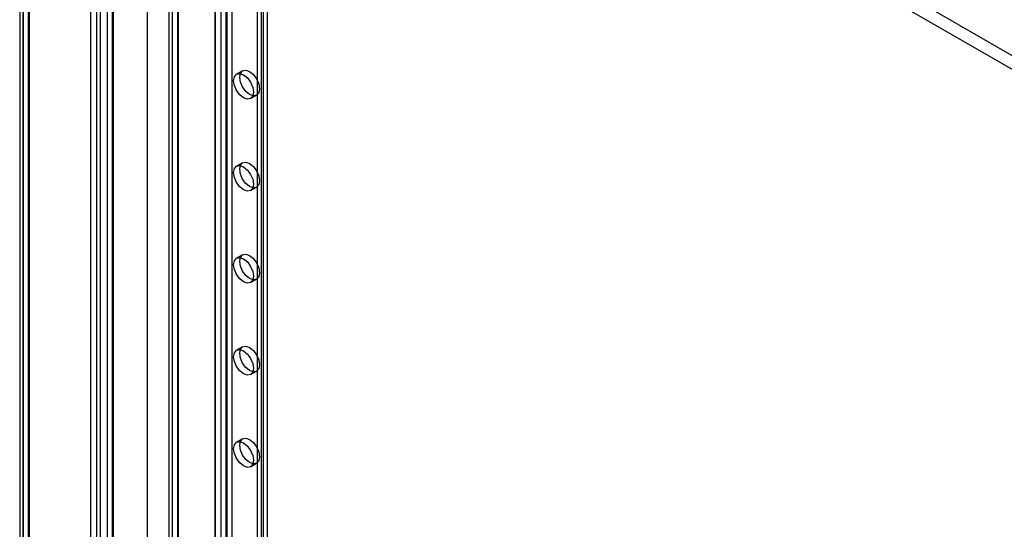
# Model space of a CAD drawing. Units: millimetres. Extents: x 63 to 4308, y 73 to 3064.
# Drawn here: x 3535 to 3644, y 2675 to 2732 of the extents above; entities that cross this region are included whole.
import ezdxf

# ---------------------------------------------------------------- set-up
doc = ezdxf.new("R2010")
doc.units = ezdxf.units.MM
doc.header["$LTSCALE"] = 2

msp = doc.modelspace()

# ---------------------------------------------------------------- linework, layer by layer
at = {"color": 7, "linetype": 'Continuous', "lineweight": 25}
for p, q in [((3543.94, 2808.88), (3543.94, 2504.31)), ((3545.26, 2808.86), (3545.26, 2504.33)), ((3535.39, 2499.07), (3535.39, 2801.63)), ((3535, 2800.96), (3535, 2498.67)), ((3535.94, 2800.96), (3535.94, 2498.67)), ((3536.05, 2498.69), (3536.05, 2801.25)), ((3536.05, 2800.67), (3536.05, 2498.65)), ((3535.39, 2800.29), (3535.39, 2498.27)), ((3556.67, 2786.83), (3556.67, 2511.66)), ((3557.99, 2786.83), (3557.99, 2511.66)), ((3544.73, 2785.35), (3544.73, 2508.03)), ((3545.4, 2785.73), (3545.4, 2508.42)), ((3965.64, 2542.88), (3549.15, 2783.31)), ((3964.98, 2541.73), (3548.49, 2782.16)), ((3549.15, 2782.49), (3549.15, 2507.32)), ((3549.15, 2781.73), (3549.15, 2506.55)), ((3556.73, 2511.62), (3556.73, 2776.99)), ((3557.39, 2511.24), (3557.39, 2776.61)), ((3557.92, 2511.24), (3557.92, 2776.61)), ((3558.59, 2511.62), (3558.59, 2776.99)), ((3551.96, 2508.86), (3551.96, 2774.24)), ((3562.52, 2509.86), (3562.52, 2774.21)), ((3551.57, 2773.7), (3551.57, 2508.33)), ((3551.96, 2507.79), (3551.96, 2773.17)), ((3552.51, 2773.7), (3552.51, 2508.33)), ((3552.62, 2508.48), (3552.62, 2773.86)), ((3552.62, 2508.17), (3552.62, 2773.55)), ((3561.86, 2509.47), (3561.86, 2773.83)), ((3562.08, 2518.33), (3562.08, 2752.47)), ((3561.42, 2517.95), (3561.42, 2752.09)), ((3542.85, 2746.52), (3542.85, 2562.8)), ((3543.52, 2746.14), (3543.52, 2562.42)), ((3559.75, 2726.19), (3559.09, 2725.81)), ((3560.65, 2723.1), (3561.31, 2723.48)), ((3559.75, 2715.98), (3559.09, 2715.6)), ((3560.65, 2712.89), (3561.31, 2713.28)), ((3559.75, 2705.78), (3559.09, 2705.39)), ((3560.65, 2702.69), (3561.31, 2703.07)), ((3559.75, 2695.57), (3559.09, 2695.19)), ((3560.65, 2692.48), (3561.31, 2692.86)), ((3559.75, 2685.36), (3559.09, 2684.98)), ((3560.65, 2682.27), (3561.31, 2682.66))]:
    msp.add_line(p, q, dxfattribs=at)
at = {"color": 7, "linetype": 'Continuous', "lineweight": 25, "flags": 128}
for points in [[(3560.53, 2723.56), (3560.11, 2723.9), (3559.75, 2724.39), (3559.51, 2724.94), (3559.43, 2725.48), (3559.51, 2725.91), (3559.75, 2726.19), (3560.11, 2726.26), (3560.53, 2726.11), (3560.95, 2725.77), (3561.31, 2725.29), (3561.55, 2724.74), (3561.64, 2724.2), (3561.55, 2723.76), (3561.31, 2723.48), (3560.95, 2723.41), (3560.53, 2723.56)], [(3559.87, 2723.18), (3559.45, 2723.52), (3559.09, 2724), (3558.85, 2724.56), (3558.76, 2725.09), (3558.85, 2725.53), (3559.09, 2725.81), (3559.45, 2725.88), (3559.87, 2725.73), (3560.29, 2725.39), (3560.65, 2724.91), (3560.89, 2724.35), (3560.97, 2723.82), (3560.89, 2723.38), (3560.65, 2723.1), (3560.29, 2723.03), (3559.87, 2723.18)], [(3559.87, 2712.97), (3559.45, 2713.31), (3559.09, 2713.8), (3558.85, 2714.35), (3558.76, 2714.89), (3558.85, 2715.33), (3559.09, 2715.6), (3559.45, 2715.67), (3559.87, 2715.52), (3560.29, 2715.18), (3560.65, 2714.7), (3560.89, 2714.15), (3560.97, 2713.61), (3560.89, 2713.17), (3560.65, 2712.89), (3560.29, 2712.83), (3559.87, 2712.97)], [(3560.53, 2713.35), (3560.11, 2713.7), (3559.75, 2714.18), (3559.51, 2714.73), (3559.43, 2715.27), (3559.51, 2715.71), (3559.75, 2715.98), (3560.11, 2716.05), (3560.53, 2715.91), (3560.95, 2715.57), (3561.31, 2715.08), (3561.55, 2714.53), (3561.64, 2713.99), (3561.55, 2713.55), (3561.31, 2713.28), (3560.95, 2713.21), (3560.53, 2713.35)], [(3559.87, 2702.77), (3559.45, 2703.11), (3559.09, 2703.59), (3558.85, 2704.14), (3558.76, 2704.68), (3558.85, 2705.12), (3559.09, 2705.39), (3559.45, 2705.46), (3559.87, 2705.32), (3560.29, 2704.98), (3560.65, 2704.49), (3560.89, 2703.94), (3560.97, 2703.4), (3560.89, 2702.96), (3560.65, 2702.69), (3560.29, 2702.62), (3559.87, 2702.77)], [(3560.53, 2703.15), (3560.11, 2703.49), (3559.75, 2703.97), (3559.51, 2704.52), (3559.43, 2705.06), (3559.51, 2705.5), (3559.75, 2705.78), (3560.11, 2705.85), (3560.53, 2705.7), (3560.95, 2705.36), (3561.31, 2704.87), (3561.55, 2704.32), (3561.64, 2703.79), (3561.55, 2703.35), (3561.31, 2703.07), (3560.95, 2703), (3560.53, 2703.15)], [(3560.53, 2692.94), (3560.11, 2693.28), (3559.75, 2693.77), (3559.51, 2694.32), (3559.43, 2694.85), (3559.51, 2695.29), (3559.75, 2695.57), (3560.11, 2695.64), (3560.53, 2695.49), (3560.95, 2695.15), (3561.31, 2694.67), (3561.55, 2694.12), (3561.64, 2693.58), (3561.55, 2693.14), (3561.31, 2692.86), (3560.95, 2692.79), (3560.53, 2692.94)], [(3559.87, 2692.56), (3559.45, 2692.9), (3559.09, 2693.38), (3558.85, 2693.94), (3558.76, 2694.47), (3558.85, 2694.91), (3559.09, 2695.19), (3559.45, 2695.26), (3559.87, 2695.11), (3560.29, 2694.77), (3560.65, 2694.29), (3560.89, 2693.73), (3560.97, 2693.2), (3560.89, 2692.76), (3560.65, 2692.48), (3560.29, 2692.41), (3559.87, 2692.56)], [(3559.87, 2682.35), (3559.45, 2682.69), (3559.09, 2683.18), (3558.85, 2683.73), (3558.76, 2684.27), (3558.85, 2684.71), (3559.09, 2684.98), (3559.45, 2685.05), (3559.87, 2684.9), (3560.29, 2684.56), (3560.65, 2684.08), (3560.89, 2683.53), (3560.97, 2682.99), (3560.89, 2682.55), (3560.65, 2682.27), (3560.29, 2682.2), (3559.87, 2682.35)], [(3560.53, 2682.73), (3560.11, 2683.08), (3559.75, 2683.56), (3559.51, 2684.11), (3559.43, 2684.65), (3559.51, 2685.09), (3559.75, 2685.36), (3560.11, 2685.43), (3560.53, 2685.29), (3560.95, 2684.94), (3561.31, 2684.46), (3561.55, 2683.91), (3561.64, 2683.37), (3561.55, 2682.93), (3561.31, 2682.66), (3560.95, 2682.59), (3560.53, 2682.73)]]:
    msp.add_lwpolyline(points, dxfattribs=at)

doc.saveas('drawing.dxf')
